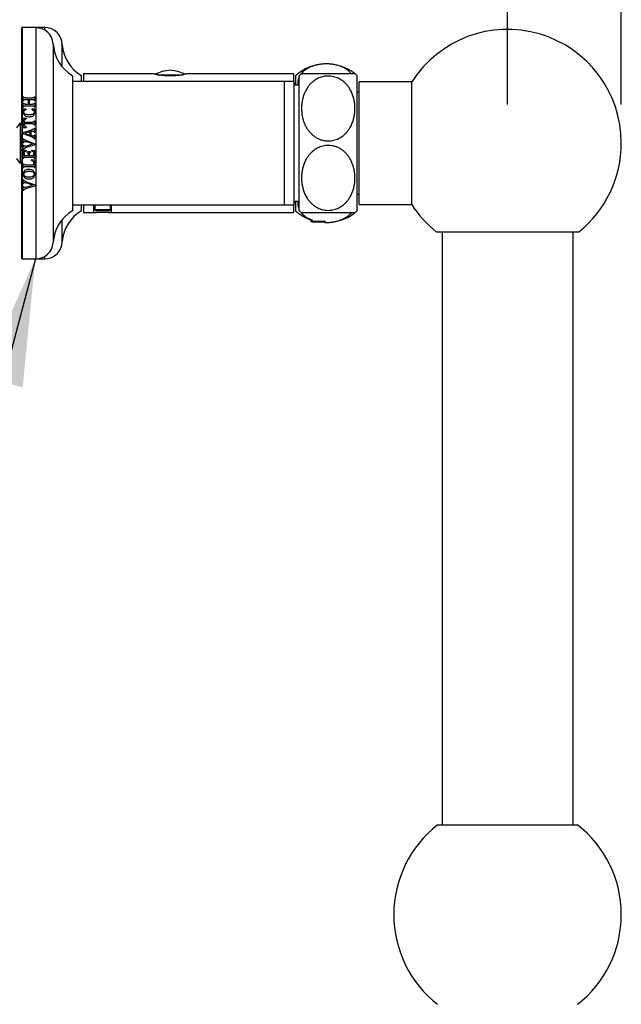
# Model space of a CAD drawing. Units: millimetres. Extents: x 10 to 200, y 13 to 287.
# Drawn here: x 143 to 158, y 193 to 219 of the extents above; entities that cross this region are included whole.
import ezdxf

# ---------------------------------------------------------------- set-up
doc = ezdxf.new("R2010")
doc.units = ezdxf.units.MM
doc.layers.add('FORMAT', color=7, linetype='Continuous')
doc.styles.add('SLDTEXTSTYLE2', font='TXT', dxfattribs={"width": 0.605})
doc.dimstyles.new('SLDDIMSTYLE0', dxfattribs={"dimtxt": 2.5, "dimasz": 3.302, "dimexe": 0, "dimexo": 0.0625, "dimtad": 1, "dimdec": 0, "dimlfac": 10, "dimrnd": 1e-09, "dimzin": 12, "dimdsep": 46, "dimtxsty": 'SLDTEXTSTYLE2', "dimsah": 1, "dimcen": 0.09, "dimadec": 0, "dimazin": 3, "dimtfac": 1, "dimtdec": 0, "dimtofl": 0, "dimtmove": 0, "dimatfit": 3, "dimfxl": 0, "dimfrac": 2, "dimtolj": 1, "dimtzin": 12, "dimarcsym": 0})
doc.dimstyles.new('SLDDIMSTYLE2', dxfattribs={"dimtxt": 0.18, "dimasz": 3.302, "dimexe": 0, "dimexo": 0.0625, "dimgap": 0, "dimtad": 0, "dimtih": 1, "dimtoh": 1, "dimdec": 0, "dimrnd": 1e-09, "dimzin": 0, "dimdsep": 46, "dimtxsty": 'Standard', "dimsah": 1, "dimcen": 0.09, "dimadec": 0, "dimazin": 0, "dimtfac": 3.302, "dimtdec": 0, "dimtofl": 0, "dimtmove": 0, "dimatfit": 3, "dimfxl": 0, "dimfrac": 2, "dimtolj": 1, "dimtzin": 0, "dimarcsym": 0})

# ---------------------------------------------------------------- blocks, each defined once
blk = doc.blocks.new('_D_5')
at = {"layer": 'FORMAT'}
for p, q in [((142.768, 219.596), (142.768, 225.596)), ((155.368, 216.596), (155.368, 225.596)), ((142.768, 224.596), (155.368, 224.596))]:
    blk.add_line(p, q, dxfattribs=at)
for points in [[(142.768, 224.596), (146.07, 224.088), (146.07, 225.104)], [(155.368, 224.596), (152.066, 225.104), (152.066, 224.088)]]:
    blk.add_solid(points, dxfattribs=at)
at = {"layer": 'FORMAT', "insert": (146.204, 227.818), "char_height": 2.5, "attachment_point": 1, "style": 'SLDTEXTSTYLE2'}
blk.add_mtext('126', dxfattribs=at)
blk = doc.blocks.new('_D_6')
at = {"layer": 'FORMAT'}
for p, q in [((142.768, 219.596), (142.768, 229.596)), ((158.318, 216.596), (158.318, 229.596)), ((158.318, 228.596), (142.768, 228.596))]:
    blk.add_line(p, q, dxfattribs=at)
for points in [[(142.768, 228.596), (146.07, 228.088), (146.07, 229.104)], [(158.318, 228.596), (155.016, 229.104), (155.016, 228.088)]]:
    blk.add_solid(points, dxfattribs=at)
at = {"layer": 'FORMAT', "insert": (147.679, 231.818), "char_height": 2.5, "attachment_point": 1, "style": 'SLDTEXTSTYLE2'}
blk.add_mtext('156', dxfattribs=at)

msp = doc.modelspace()

# ---------------------------------------------------------------- linework, layer by layer
at = {"color": 7, "linetype": 'Continuous', "lineweight": 25}
for p, q in [((142.7832, 218.5955), (142.7682, 218.5955)), ((142.7682, 216.1144), (142.7682, 218.5955)), ((143.1332, 218.5955), (142.7832, 218.5955)), ((142.7832, 218.5955), (142.7832, 212.5955)), ((143.1695, 218.5955), (143.109, 218.5954)), ((143.2224, 218.5952), (143.1497, 218.5946)), ((143.1695, 218.5953), (143.2224, 218.5955)), ((143.3682, 218.5955), (143.1827, 218.5955)), ((143.1926, 218.5899), (143.2182, 218.5898)), ((143.2182, 218.5898), (143.2182, 218.5874)), ((143.2224, 218.5955), (143.2224, 218.5952)), ((143.8182, 217.5761), (143.8182, 218.1455)), ((144.0832, 217.3455), (144.0832, 213.8455)), ((144.3182, 217.1955), (144.3182, 217.3455)), ((146.1698, 217.3955), (144.3682, 217.3955)), ((144.3682, 217.3955), (144.3682, 217.1955)), ((149.8182, 217.3955), (147.0672, 217.3955)), ((149.8182, 217.3955), (149.8182, 217.1955)), ((149.8682, 217.3455), (149.8682, 217.0955)), ((149.9682, 215.5955), (149.9682, 217.3455)), ((151.4682, 215.5955), (151.4682, 217.3455)), ((149.5832, 217.1955), (144.0832, 217.1955)), ((149.8332, 217.1955), (149.5832, 217.1955)), ((149.5832, 215.5955), (149.5832, 217.1955)), ((149.8332, 215.5955), (149.8332, 217.1955)), ((149.8682, 217.1455), (149.8332, 217.1455)), ((149.9682, 217.0955), (149.8332, 217.0955)), ((152.8834, 217.1855), (151.5182, 217.1855)), ((151.5182, 215.5955), (151.5182, 217.1855)), ((152.8834, 215.5955), (152.8834, 217.1855)), ((142.8082, 216.794), (142.8207, 216.794)), ((142.8082, 216.7013), (142.8082, 216.794)), ((142.8643, 216.7685), (143.0521, 216.7685)), ((142.8645, 216.7268), (142.9416, 216.7268)), ((142.9416, 216.606), (142.9416, 216.7268)), ((142.9624, 216.7268), (142.9624, 216.606)), ((142.9624, 216.7268), (143.0525, 216.7268)), ((143.0957, 216.794), (143.1082, 216.794)), ((143.1082, 216.794), (143.1082, 216.7013)), ((151.5182, 216.9176), (151.4682, 216.9176)), ((151.5182, 216.9155), (151.4682, 216.9155)), ((142.8082, 216.7013), (142.8207, 216.7013)), ((142.8082, 216.6317), (142.8207, 216.6317)), ((142.8082, 216.5386), (142.8082, 216.6317)), ((142.8082, 216.5386), (142.8207, 216.5386)), ((142.8139, 216.4851), (142.8749, 216.4851)), ((142.8643, 216.5643), (143.0521, 216.5643)), ((142.8645, 216.606), (142.9416, 216.606)), ((142.8749, 216.4851), (142.8749, 216.4643)), ((142.9624, 216.606), (143.0525, 216.606)), ((143.0374, 216.4851), (143.1013, 216.4851)), ((143.0374, 216.4643), (143.0374, 216.4851)), ((143.0957, 216.7013), (143.1082, 216.7013)), ((143.0957, 216.6317), (143.1082, 216.6317)), ((143.0957, 216.5386), (143.1082, 216.5386)), ((143.1082, 216.6317), (143.1082, 216.5386)), ((142.8082, 216.2435), (142.8874, 216.2435)), ((142.8082, 216.0018), (142.8082, 216.2435)), ((142.8874, 216.2435), (142.8874, 216.2226)), ((142.7332, 216.1205), (142.6332, 215.9905)), ((142.7729, 216.1205), (142.7332, 216.0689)), ((142.7332, 216.1205), (142.7332, 215.0705)), ((142.7729, 216.1205), (142.7729, 215.8348)), ((142.8082, 216.0018), (142.8874, 216.0018)), ((142.8291, 216.1722), (142.8291, 216.1435)), ((142.8291, 216.1435), (143.0514, 216.1435)), ((142.8291, 216.1018), (142.8291, 216.0732)), ((142.8291, 216.1018), (143.0514, 216.1018)), ((142.8874, 216.0226), (142.8874, 216.0018)), ((143.0957, 216.1731), (143.1082, 216.1731)), ((143.0957, 216.0722), (143.1082, 216.0722)), ((143.0957, 215.9851), (143.1082, 215.9851)), ((143.1082, 216.1731), (143.1082, 216.0722)), ((143.1082, 215.9851), (143.1082, 215.8839)), ((142.74, 215.9366), (142.7332, 215.9236)), ((142.7332, 215.9362), (142.74, 215.9366)), ((142.7428, 215.7555), (142.7332, 215.7555)), ((142.8041, 215.8757), (143.0497, 215.9504)), ((142.8041, 215.8409), (142.8041, 215.8757)), ((143.0479, 215.7493), (142.8041, 215.8409)), ((142.8082, 215.6168), (142.8082, 215.7111)), ((142.8082, 215.7111), (142.8207, 215.7111)), ((142.9874, 215.8908), (142.8471, 215.8495)), ((142.8471, 215.8495), (142.9874, 215.8)), ((142.9874, 215.8), (142.9874, 215.8908)), ((143.0356, 215.9036), (143.0082, 215.8959)), ((143.0082, 215.8959), (143.0082, 215.7937)), ((143.0082, 215.7937), (143.0288, 215.7863)), ((143.0957, 215.8839), (143.1082, 215.8839)), ((143.0957, 215.8039), (143.1082, 215.8039)), ((143.0957, 215.7101), (143.1082, 215.7101)), ((143.1082, 215.8039), (143.1082, 215.7101)), ((142.8082, 215.6168), (142.8207, 215.6168)), ((142.8082, 215.5402), (142.8207, 215.5402)), ((142.8082, 215.4423), (142.8082, 215.5402)), ((143.1124, 215.5518), (142.8667, 215.4768)), ((142.8682, 215.6726), (143.1124, 215.5806)), ((143.0595, 215.5748), (142.8782, 215.637)), ((142.8796, 215.5214), (143.0595, 215.5748)), ((143.1124, 215.5806), (143.1124, 215.5518)), ((149.5832, 213.9955), (149.5832, 215.5955)), ((149.8332, 213.9955), (149.8332, 215.5955)), ((149.9682, 213.8455), (149.9682, 215.5955)), ((151.4682, 213.8455), (151.4682, 215.5955)), ((151.5182, 214.0055), (151.5182, 215.5955)), ((152.8834, 214.0055), (152.8834, 215.5955)), ((142.6332, 215.2005), (142.7332, 215.0705)), ((142.7332, 215.4355), (142.7832, 215.4355)), ((142.7332, 215.2675), (142.74, 215.2545)), ((142.7332, 215.2549), (142.74, 215.2545)), ((142.7729, 215.4355), (142.7729, 215.0705)), ((142.7825, 215.4355), (142.7832, 215.4336)), ((142.8082, 215.4423), (142.8207, 215.4423)), ((142.8082, 215.4143), (142.8749, 215.4143)), ((142.8082, 215.2094), (142.8082, 215.4143)), ((142.8082, 215.2094), (142.8207, 215.2094)), ((142.8291, 215.3459), (142.8291, 215.2768)), ((142.8291, 215.2768), (142.9416, 215.2768)), ((142.8643, 215.2351), (143.0521, 215.2351)), ((142.8749, 215.4143), (142.8749, 215.3935)), ((142.9082, 215.3768), (142.9957, 215.3768)), ((142.9082, 215.356), (142.9082, 215.3768)), ((142.9416, 215.2768), (142.9416, 215.3244)), ((142.9624, 215.3244), (142.9624, 215.2768)), ((142.9624, 215.2768), (143.0874, 215.2768)), ((142.9957, 215.3768), (142.9957, 215.356)), ((143.0291, 215.4143), (143.1082, 215.4101)), ((143.0291, 215.3935), (143.0291, 215.4143)), ((143.0874, 215.2768), (143.0874, 215.3437)), ((143.0957, 215.2094), (143.1082, 215.2094)), ((143.1082, 215.4101), (143.1082, 215.2094)), ((142.7332, 215.1222), (142.7729, 215.0705)), ((142.7682, 212.5955), (142.7682, 215.0767)), ((142.8082, 215.0608), (142.8207, 215.0608)), ((142.8082, 214.9677), (142.8082, 215.0608)), ((142.8082, 214.9677), (142.8207, 214.9677)), ((142.8643, 214.9935), (143.0521, 214.9935)), ((142.8645, 215.0351), (143.0874, 215.0351)), ((143.0207, 215.1685), (143.1082, 215.1641)), ((143.0207, 215.1476), (143.0207, 215.1685)), ((143.0874, 215.0351), (143.0874, 215.0925)), ((143.0957, 214.9677), (143.1082, 214.9677)), ((143.1082, 215.1641), (143.1082, 214.9677)), ((142.8082, 214.5502), (142.8082, 214.6444)), ((142.8082, 214.6444), (142.8207, 214.6444)), ((142.8082, 214.5502), (142.8207, 214.5502)), ((142.8082, 214.4735), (142.8207, 214.4735)), ((142.8082, 214.3756), (142.8082, 214.4735)), ((142.8796, 214.4547), (142.8438, 214.4476)), ((143.1124, 214.4851), (142.8667, 214.4101)), ((142.8682, 214.606), (143.1124, 214.5139)), ((143.0595, 214.5082), (142.8782, 214.5703)), ((142.8796, 214.4547), (143.0595, 214.5082)), ((143.1124, 214.5139), (143.1124, 214.4851)), ((142.8082, 214.3756), (142.8207, 214.3756)), ((151.4682, 214.2755), (151.5182, 214.2755)), ((151.4682, 214.2735), (151.5182, 214.2735)), ((144.0832, 213.9955), (149.5832, 213.9955)), ((144.3182, 213.8455), (144.3182, 213.9955)), ((144.3682, 213.9955), (144.3682, 213.7955)), ((144.6432, 213.7956), (144.6432, 213.9955)), ((144.6682, 213.9955), (144.6682, 213.8681)), ((145.0682, 213.8681), (145.0682, 213.9955)), ((145.0932, 213.7956), (145.0932, 213.9955)), ((149.5832, 213.9955), (149.8332, 213.9955)), ((149.8182, 213.9955), (149.8182, 213.7955)), ((149.8332, 214.0955), (149.9682, 214.0955)), ((149.8332, 214.0455), (149.8682, 214.0455)), ((149.8682, 214.0955), (149.8682, 213.8455)), ((151.5182, 214.0055), (152.8834, 214.0055)), ((144.3682, 213.7955), (144.6435, 213.7955)), ((144.6682, 213.8681), (144.7072, 213.8455)), ((144.8682, 213.8681), (144.6682, 213.8681)), ((144.8682, 213.8455), (144.7072, 213.8455)), ((145.0682, 213.8681), (144.8682, 213.8681)), ((145.0292, 213.8455), (144.8682, 213.8455)), ((145.0292, 213.8455), (145.0682, 213.8681)), ((145.0927, 213.7955), (149.8182, 213.7955)), ((143.8182, 213.0455), (143.8182, 213.615)), ((150.2682, 213.6086), (150.2682, 213.5681)), ((150.2682, 213.5681), (150.3072, 213.5455)), ((150.6477, 213.5681), (150.2682, 213.5681)), ((150.6257, 213.5455), (150.3072, 213.5455)), ((153.5209, 213.2955), (155.3682, 213.2955)), ((153.6682, 213.2955), (153.6682, 197.9205)), ((155.3682, 213.2955), (157.2155, 213.2955)), ((157.0682, 197.9205), (157.0682, 213.2955)), ((142.7682, 212.5955), (142.7832, 212.5955)), ((142.7832, 212.5955), (143.1332, 212.5955)), ((143.1332, 212.5955), (143.3682, 212.5955)), ((153.5525, 197.9205), (155.3682, 197.9205)), ((155.3682, 197.9205), (157.1839, 197.9205))]:
    msp.add_line(p, q, dxfattribs=at)
at = {"color": 1, "linetype": 'Continuous', "lineweight": 25}
for p, q in [((143.1332, 218.5955), (143.1332, 212.5955)), ((143.3682, 218.5293), (143.3682, 218.5955)), ((143.5823, 218.1744), (143.5823, 213.0167)), ((146.2833, 217.3702), (146.9526, 217.3702)), ((143.3682, 212.5955), (143.3682, 212.6618))]:
    msp.add_line(p, q, dxfattribs=at)
at = {"color": 7, "linetype": 'Continuous', "lineweight": 25}
for centre, radius, start, end in [((143.1332, 218.1455), 0.45, 3.68182, 90), ((143.3682, 218.1455), 0.45, 0, 90), ((155.3682, 215.5955), 2.95, 0, 147.38556), ((144.6301, 218.2419), 1.05, 183.68182, 238.60998), ((144.8637, 218.2427), 1.05, 185.31063, 238.70014), ((150.6682, 216.4511), 1.2, 51.94598, 131.81031), ((146.674, 216.4871), 1, 93.19818, 116.43575), ((146.5624, 216.4871), 1, 63.51677, 86.80182), ((150.7182, 216.5409), 1.1, 128.9642, 132.98589), ((150.7182, 216.5409), 1.1, 47.01411, 50.98435), ((155.3682, 215.5955), 2.95, 308.77045, 0), ((155.3682, 215.5955), 2.95, 212.61444, 231.22955), ((144.6301, 212.9492), 1.05, 121.39002, 176.31818), ((144.8637, 212.9484), 1.05, 121.29986, 174.68937), ((150.6682, 214.74), 1.2, 228.18969, 250.52878), ((150.7182, 214.6502), 1.1, 227.01411, 230.98435), ((150.6682, 214.74), 1.2, 268.3034, 307.97166), ((150.7182, 214.6502), 1.1, 308.9642, 312.98589), ((143.1332, 213.0455), 0.45, 270, 356.31818), ((143.3682, 213.0455), 0.45, 270, 0), ((155.3682, 195.5955), 2.95, 127.98838, 232.01162), ((155.3682, 195.5955), 2.95, 0, 52.01162), ((155.3682, 195.5955), 2.95, 307.98838, 0)]:
    msp.add_arc(centre, radius, start, end, dxfattribs=at)
msp.add_ellipse((150.4682, 213.5171), major_axis=(0.165, 0), ratio=0.5773503, start_param=0.2545225, end_param=0.3289031, dxfattribs=at)
for points, knots in [([(151.3191, 217.3955), (151.318, 217.397), (151.3069, 217.4125), (151.282, 217.4379), (151.2448, 217.4717), (151.2054, 217.5015), (151.1609, 217.5299), (151.1149, 217.5545), (151.069, 217.5752), (151.0238, 217.5927), (150.9756, 217.6083), (150.9247, 217.6218), (150.872, 217.6329), (150.8174, 217.6415), (150.7606, 217.6475), (150.705, 217.6506), (150.6521, 217.651), (150.6017, 217.6492), (150.5512, 217.6452), (150.5021, 217.639), (150.4551, 217.631), (150.3947, 217.618), (150.3363, 217.6011), (150.2811, 217.5808), (150.2268, 217.5575), (150.1718, 217.5283), (150.1187, 217.4928), (150.0766, 217.4591), (150.0404, 217.4234), (150.0156, 217.3957), (150.0054, 217.3797), (150.0033, 217.3766)], [0, 0, 0, 0, 0.00517649, 0.05489063, 0.09427815, 0.13366068, 0.17406769, 0.21446732, 0.24586889, 0.27726727, 0.30951481, 0.34175873, 0.37320905, 0.40465665, 0.43728209, 0.46990588, 0.49770317, 0.52550061, 0.55415722, 0.58281504, 0.60988412, 0.63695475, 0.69239107, 0.72189438, 0.75140021, 0.8116157, 0.85530152, 0.8989958, 0.9439252, 0.98886107, 1, 1, 1, 1]), ([(146.6182, 217.3384), (146.5937, 217.3387), (146.544, 217.3393), (146.4719, 217.3441), (146.4034, 217.3512), (146.3411, 217.36), (146.2855, 217.3696), (146.2391, 217.379), (146.2026, 217.3872), (146.1792, 217.3928), (146.1681, 217.3956), (146.1694, 217.3953), (146.1698, 217.3952)], [0, 0, 0, 0, 0.1035538, 0.2101722, 0.3137091, 0.4201391, 0.5257255, 0.6342867, 0.7412395, 0.8514163, 0.9561772, 1, 1, 1, 1]), ([(147.0672, 217.3953), (147.0669, 217.3952), (147.0663, 217.3951), (147.0511, 217.3913), (147.0243, 217.385), (146.9865, 217.3767), (146.9381, 217.3672), (146.8805, 217.3577), (146.8145, 217.3489), (146.7472, 217.3428), (146.6809, 217.3391), (146.6392, 217.3386), (146.6182, 217.3384)], [0, 0, 0, 0, 0.0790753, 0.1852623, 0.2879538, 0.3934907, 0.4986501, 0.6067481, 0.7137411, 0.823932, 0.911069, 1, 1, 1, 1]), ([(149.9682, 217.318), (149.9627, 217.3071), (149.9485, 217.2786), (149.9352, 217.2317), (149.9275, 217.1779), (149.927, 217.1324), (149.9321, 217.1051), (149.9339, 217.0955)], [0, 0, 0, 0, 0.1512443, 0.392164, 0.6331016, 0.8723102, 1, 1, 1, 1]), ([(150.7182, 217.3367), (150.7419, 217.3358), (150.7893, 217.3342), (150.8591, 217.3212), (150.9264, 217.3013), (150.9899, 217.2739), (151.0492, 217.2405), (151.1086, 217.1986), (151.1662, 217.1472), (151.2203, 217.0865), (151.2729, 217.0129), (151.3208, 216.9255), (151.3608, 216.8247), (151.3886, 216.7216), (151.4056, 216.6176), (151.4123, 216.5134), (151.409, 216.4091), (151.3955, 216.304), (151.371, 216.199), (151.3341, 216.0953), (151.2891, 216.0054), (151.2393, 215.9295), (151.1881, 215.8669), (151.1333, 215.8133), (151.0764, 215.7688), (151.0192, 215.7326), (150.9575, 215.7021), (150.8917, 215.6785), (150.8228, 215.6622), (150.7552, 215.6543), (150.6903, 215.6541), (150.6291, 215.66), (150.5601, 215.6738), (150.4855, 215.6987), (150.4055, 215.7382), (150.331, 215.7892), (150.2627, 215.8509), (150.2034, 215.9204), (150.1531, 215.9959), (150.1112, 216.0768), (150.0776, 216.1621), (150.0523, 216.2511), (150.0353, 216.3416), (150.0262, 216.4338), (150.0248, 216.5272), (150.0315, 216.6214), (150.0467, 216.7148), (150.0704, 216.8067), (150.1032, 216.8965), (150.1458, 216.983), (150.1945, 217.0585), (150.2473, 217.1227), (150.3014, 217.1763), (150.3583, 217.2214), (150.4165, 217.2579), (150.4745, 217.2868), (150.5343, 217.3093), (150.5953, 217.325), (150.6563, 217.3348), (150.6976, 217.3361), (150.7182, 217.3367)], [0, 0, 0, 0, 0.0134365, 0.0269363, 0.0403805, 0.0537327, 0.067135, 0.0805008, 0.0972093, 0.1139802, 0.1307125, 0.1539446, 0.1772636, 0.2005319, 0.2232745, 0.2460993, 0.2689259, 0.2916711, 0.3153601, 0.3390998, 0.3627546, 0.3794923, 0.3962657, 0.4129815, 0.4263634, 0.4397791, 0.4531475, 0.4666253, 0.4801565, 0.4936246, 0.5052521, 0.5169207, 0.5285507, 0.5453674, 0.5621935, 0.5806495, 0.5991184, 0.6181167, 0.6371867, 0.6562145, 0.6761898, 0.6962356, 0.7162983, 0.7362969, 0.7568747, 0.7775141, 0.7981446, 0.81871, 0.8392442, 0.8598193, 0.8803251, 0.8958596, 0.9114295, 0.9269443, 0.9395685, 0.952226, 0.9648394, 0.9765483, 0.988295, 1, 1, 1, 1]), ([(151.4107, 217.3955), (151.41, 217.3955), (151.4085, 217.3955), (151.3962, 217.3955), (151.376, 217.3955), (151.3494, 217.3955), (151.3193, 217.3955), (151.2877, 217.3955), (151.2506, 217.3955), (151.2111, 217.3955), (151.1711, 217.3955), (151.1317, 217.3955), (151.0885, 217.3955), (151.0446, 217.3955), (151.0012, 217.3955), (150.9587, 217.3955), (150.914, 217.3955), (150.8676, 217.3955), (150.8205, 217.3955), (150.7724, 217.3955), (150.7232, 217.3955), (150.6607, 217.3955), (150.5855, 217.3955), (150.5008, 217.3955), (150.4204, 217.3955), (150.3544, 217.3955), (150.301, 217.3955), (150.2579, 217.3955), (150.2187, 217.3955), (150.1791, 217.3955), (150.1412, 217.3955), (150.1063, 217.3955), (150.0779, 217.3955), (150.0535, 217.3955), (150.0357, 217.3955), (150.0261, 217.3955), (150.0268, 217.3955), (150.027, 217.3955)], [0, 0, 0, 0, 0.0403237, 0.0806453, 0.1219783, 0.1633031, 0.1922196, 0.2211324, 0.2507279, 0.2803169, 0.3022641, 0.3242085, 0.3467154, 0.3692186, 0.3873981, 0.4055759, 0.4242561, 0.4429347, 0.4611366, 0.4793376, 0.4981771, 0.5170166, 0.5502604, 0.5844318, 0.6185508, 0.6534381, 0.6776109, 0.7017882, 0.7266512, 0.7515179, 0.7849247, 0.8183395, 0.8526764, 0.8870182, 0.931519, 0.9760254, 1, 1, 1, 1]), ([(142.8643, 216.7685), (142.8627, 216.7685), (142.8602, 216.7685), (142.8553, 216.7686), (142.8471, 216.7689), (142.8371, 216.7698), (142.8285, 216.7749), (142.8237, 216.783), (142.8219, 216.7896), (142.8207, 216.794)], [0, 0, 0, 0, 0.0822118, 0.125258, 0.2504878, 0.4998598, 0.6249112, 0.7496014, 1, 1, 1, 1]), ([(142.8207, 216.7013), (142.8219, 216.7057), (142.8238, 216.7124), (142.8288, 216.7205), (142.8374, 216.7254), (142.8498, 216.7268), (142.8596, 216.7268), (142.8645, 216.7268)], [0, 0, 0, 0, 0.2517089, 0.376646, 0.5016038, 0.7497404, 1, 1, 1, 1]), ([(143.0957, 216.794), (143.0944, 216.7884), (143.0927, 216.7809), (143.0861, 216.7736), (143.0794, 216.7703), (143.0678, 216.7684), (143.0581, 216.7685), (143.0521, 216.7685)], [0, 0, 0, 0, 0.3111656, 0.4109325, 0.5105677, 0.6942861, 1, 1, 1, 1]), ([(143.0525, 216.7268), (143.0549, 216.7268), (143.0599, 216.7267), (143.0696, 216.7264), (143.0784, 216.7254), (143.0849, 216.7221), (143.0886, 216.7192), (143.0929, 216.7123), (143.0946, 216.7057), (143.0957, 216.7013)], [0, 0, 0, 0, 0.1259616, 0.251866, 0.5023928, 0.5675019, 0.6274397, 0.7513605, 1, 1, 1, 1]), ([(142.8139, 216.4851), (142.8124, 216.479), (142.8094, 216.4667), (142.8048, 216.4417), (142.8044, 216.4227), (142.8041, 216.41)], [0, 0, 0, 0, 0.25066749, 0.50143105, 1, 1, 1, 1]), ([(142.8645, 216.606), (142.8581, 216.606), (142.8488, 216.606), (142.8376, 216.608), (142.831, 216.6107), (142.8261, 216.6159), (142.8228, 216.6231), (142.8214, 216.6288), (142.8207, 216.6317)], [0, 0, 0, 0, 0.3250593, 0.4728686, 0.5778704, 0.6837148, 0.8399584, 1, 1, 1, 1]), ([(142.8207, 216.5386), (142.8215, 216.5416), (142.8231, 216.5476), (142.8266, 216.5552), (142.8319, 216.5601), (142.8418, 216.5639), (142.853, 216.5642), (142.8619, 216.5643), (142.8643, 216.5643)], [0, 0, 0, 0, 0.1691918, 0.3355496, 0.4381201, 0.5405147, 0.8749951, 1, 1, 1, 1]), ([(143.0521, 216.5643), (143.0571, 216.5642), (143.0672, 216.5641), (143.0799, 216.5629), (143.0881, 216.5574), (143.0929, 216.5496), (143.0946, 216.543), (143.0957, 216.5386)], [0, 0, 0, 0, 0.2581473, 0.5183821, 0.6367581, 0.7551126, 1, 1, 1, 1]), ([(143.0957, 216.6317), (143.0949, 216.6286), (143.0933, 216.6226), (143.0898, 216.615), (143.0843, 216.6099), (143.0761, 216.607), (143.0652, 216.6059), (143.0567, 216.6059), (143.0525, 216.606)], [0, 0, 0, 0, 0.1721474, 0.3417362, 0.4404615, 0.564261, 0.7812537, 1, 1, 1, 1]), ([(143.1124, 216.3946), (143.1122, 216.4023), (143.112, 216.4176), (143.1096, 216.4481), (143.1046, 216.4703), (143.1013, 216.4851)], [0, 0, 0, 0, 0.2506527, 0.5013928, 1, 1, 1, 1]), ([(142.8041, 216.41), (142.8045, 216.4016), (142.8054, 216.3848), (142.813, 216.3562), (142.8309, 216.3269), (142.8577, 216.3052), (142.8849, 216.2929), (142.9179, 216.2834), (142.9438, 216.2819), (142.9612, 216.281)], [0, 0, 0, 0, 0.1126854, 0.2249414, 0.391203, 0.5573608, 0.6667876, 0.776419, 1, 1, 1, 1]), ([(142.8249, 216.4056), (142.8253, 216.4132), (142.8261, 216.426), (142.8347, 216.4421), (142.8491, 216.4548), (142.8637, 216.4608), (142.8734, 216.4638), (142.8749, 216.4643)], [0, 0, 0, 0, 0.27332127, 0.45719981, 0.64058407, 0.94711929, 1, 1, 1, 1]), ([(142.9574, 216.3268), (142.946, 216.3271), (142.9231, 216.3277), (142.8903, 216.334), (142.8619, 216.3457), (142.8406, 216.3618), (142.8285, 216.3819), (142.8253, 216.3968), (142.8249, 216.4048), (142.8249, 216.4056)], [0, 0, 0, 0, 0.1986211, 0.3965181, 0.5762814, 0.729453, 0.8570032, 0.9841056, 1, 1, 1, 1]), ([(142.8291, 216.1722), (142.8291, 216.177), (142.8292, 216.1851), (142.8334, 216.1957), (142.8416, 216.205), (142.8596, 216.2152), (142.8763, 216.2196), (142.8874, 216.2226)], [0, 0, 0, 0, 0.1694551, 0.2848795, 0.3994498, 0.5989053, 1, 1, 1, 1]), ([(143.0916, 216.4003), (143.0909, 216.3931), (143.0898, 216.3795), (143.0792, 216.3619), (143.0609, 216.3462), (143.0324, 216.3344), (142.996, 216.3278), (142.9703, 216.3271), (142.9574, 216.3268)], [0, 0, 0, 0, 0.1295339, 0.2437697, 0.3576788, 0.5518098, 0.7754569, 1, 1, 1, 1]), ([(142.9612, 216.281), (142.9742, 216.2814), (143.0002, 216.2821), (143.0374, 216.2895), (143.0711, 216.3048), (143.0961, 216.3291), (143.1103, 216.3607), (143.1116, 216.3829), (143.1124, 216.3946)], [0, 0, 0, 0, 0.1792949, 0.3576718, 0.5202156, 0.6841108, 0.8330986, 1, 1, 1, 1]), ([(143.0374, 216.4643), (143.0429, 216.4624), (143.0539, 216.4585), (143.0695, 216.4507), (143.0824, 216.4391), (143.0907, 216.4215), (143.0912, 216.4081), (143.0916, 216.4003)], [0, 0, 0, 0, 0.18787356, 0.37476199, 0.55823658, 0.74250109, 1, 1, 1, 1]), ([(142.8874, 216.0226), (142.8803, 216.0245), (142.8658, 216.0282), (142.8485, 216.0354), (142.837, 216.0442), (142.831, 216.0534), (142.8293, 216.0634), (142.8291, 216.0702), (142.8291, 216.0732)], [0, 0, 0, 0, 0.2560497, 0.5199498, 0.6490707, 0.7591776, 0.8945354, 1, 1, 1, 1]), ([(143.0957, 215.9851), (143.0945, 215.9808), (143.0923, 215.9731), (143.0831, 215.9634), (143.0686, 215.9564), (143.0567, 215.9526), (143.0497, 215.9504)], [0, 0, 0, 0, 0.218119, 0.3889966, 0.6384821, 1, 1, 1, 1]), ([(143.0957, 216.1731), (143.0946, 216.1678), (143.0929, 216.16), (143.087, 216.1511), (143.0792, 216.1462), (143.067, 216.1437), (143.0573, 216.1436), (143.0514, 216.1435)], [0, 0, 0, 0, 0.2702975, 0.3949764, 0.5199783, 0.7125926, 1, 1, 1, 1]), ([(143.0514, 216.1018), (143.0565, 216.1017), (143.0667, 216.1016), (143.0795, 216.0994), (143.0878, 216.0933), (143.0929, 216.0845), (143.0946, 216.0771), (143.0957, 216.0722)], [0, 0, 0, 0, 0.2506432, 0.5037314, 0.6252215, 0.7465165, 1, 1, 1, 1]), ([(142.7832, 215.8542), (142.782, 215.8544), (142.7785, 215.8548), (142.7732, 215.8438), (142.7668, 215.8228), (142.7603, 215.792), (142.7539, 215.7535), (142.7476, 215.7086), (142.7419, 215.6655), (142.7371, 215.6274), (142.7346, 215.6058), (142.7332, 215.5951), (142.7332, 215.5948)], [0, 0, 0, 0, 0.0737005, 0.2012044, 0.3288432, 0.4579238, 0.5857573, 0.7130801, 0.8421284, 0.9206175, 0.9981597, 1, 1, 1, 1]), ([(142.7717, 215.8383), (142.7655, 215.82), (142.7532, 215.7837), (142.7403, 215.7485), (142.734, 215.7311)], [0, 0, 0, 0, 0.5072062, 1, 1, 1, 1]), ([(142.8682, 215.6726), (142.8631, 215.6746), (142.8528, 215.6786), (142.839, 215.6854), (142.8271, 215.6942), (142.8226, 215.704), (142.8211, 215.7097), (142.8207, 215.7111)], [0, 0, 0, 0, 0.2595309, 0.5136484, 0.7208753, 0.9321696, 1, 1, 1, 1]), ([(143.07, 215.7767), (143.0664, 215.7769), (143.0593, 215.7773), (143.0455, 215.7806), (143.0355, 215.784), (143.0288, 215.7863)], [0, 0, 0, 0, 0.2510214, 0.5023017, 1, 1, 1, 1]), ([(143.0356, 215.9036), (143.0386, 215.9045), (143.0446, 215.9063), (143.0567, 215.9095), (143.066, 215.9103), (143.0722, 215.9109)], [0, 0, 0, 0, 0.2515882, 0.5032545, 1, 1, 1, 1]), ([(143.0479, 215.7493), (143.0531, 215.7472), (143.0635, 215.7431), (143.0783, 215.7353), (143.0902, 215.7254), (143.0946, 215.7156), (143.0955, 215.711), (143.0957, 215.7101)], [0, 0, 0, 0, 0.2587488, 0.5178414, 0.7796611, 0.9588088, 1, 1, 1, 1]), ([(143.0957, 215.8039), (143.0948, 215.799), (143.0936, 215.7917), (143.0887, 215.7836), (143.0834, 215.7791), (143.0769, 215.777), (143.0722, 215.7768), (143.07, 215.7767)], [0, 0, 0, 0, 0.357341, 0.5234142, 0.664302, 0.8434774, 1, 1, 1, 1]), ([(143.0722, 215.9109), (143.0752, 215.9108), (143.08, 215.9105), (143.086, 215.9074), (143.0904, 215.9025), (143.0935, 215.8943), (143.0949, 215.8877), (143.0957, 215.8839)], [0, 0, 0, 0, 0.21708159, 0.35532611, 0.49361029, 0.70470779, 1, 1, 1, 1]), ([(142.7832, 215.6822), (142.7824, 215.6788), (142.7789, 215.6647), (142.7726, 215.6346), (142.7647, 215.5946), (142.7567, 215.5543), (142.7485, 215.5169), (142.7408, 215.4837), (142.7353, 215.4679), (142.7326, 215.4599)], [0, 0, 0, 0, 0.04947257, 0.20888715, 0.36682816, 0.52496116, 0.68430885, 0.84134061, 1, 1, 1, 1]), ([(142.8207, 215.6168), (142.8217, 215.6224), (142.8231, 215.63), (142.8285, 215.6381), (142.8342, 215.6419), (142.8405, 215.6432), (142.8448, 215.6434), (142.8464, 215.6435)], [0, 0, 0, 0, 0.4014589, 0.5462879, 0.6921688, 0.8787652, 1, 1, 1, 1]), ([(142.8438, 215.5143), (142.841, 215.5144), (142.8364, 215.5147), (142.8304, 215.5174), (142.8261, 215.5219), (142.8226, 215.5297), (142.8214, 215.5362), (142.8207, 215.5402)], [0, 0, 0, 0, 0.2140017, 0.3537701, 0.4940621, 0.6863473, 1, 1, 1, 1]), ([(142.8207, 215.4423), (142.8219, 215.4468), (142.8241, 215.4548), (142.8356, 215.466), (142.8506, 215.4718), (142.8622, 215.4754), (142.8667, 215.4768)], [0, 0, 0, 0, 0.2233085, 0.4019674, 0.7646912, 1, 1, 1, 1]), ([(142.8796, 215.5214), (142.8766, 215.5205), (142.8708, 215.5187), (142.859, 215.5156), (142.8499, 215.5148), (142.8438, 215.5143)], [0, 0, 0, 0, 0.2515359, 0.5031699, 1, 1, 1, 1]), ([(142.8464, 215.6435), (142.8492, 215.6434), (142.8546, 215.6432), (142.8653, 215.6408), (142.873, 215.6385), (142.8782, 215.637)], [0, 0, 0, 0, 0.2515398, 0.5032646, 1, 1, 1, 1]), ([(150.7182, 213.8544), (150.6946, 213.8553), (150.6471, 213.8569), (150.5773, 213.8699), (150.5101, 213.8898), (150.4465, 213.9172), (150.3872, 213.9506), (150.3278, 213.9925), (150.2703, 214.0439), (150.2162, 214.1046), (150.1635, 214.1782), (150.1156, 214.2656), (150.0757, 214.3664), (150.0478, 214.4695), (150.0308, 214.5735), (150.0241, 214.6777), (150.0274, 214.782), (150.041, 214.8871), (150.0654, 214.9921), (150.1023, 215.0958), (150.1473, 215.1857), (150.1971, 215.2616), (150.2483, 215.3242), (150.3031, 215.3778), (150.36, 215.4223), (150.4172, 215.4585), (150.4789, 215.489), (150.5448, 215.5126), (150.6137, 215.5289), (150.6813, 215.5368), (150.7461, 215.537), (150.8073, 215.531), (150.8763, 215.5173), (150.951, 215.4924), (151.0309, 215.4529), (151.1054, 215.4019), (151.1737, 215.3402), (151.233, 215.2707), (151.2833, 215.1952), (151.3252, 215.1143), (151.3588, 215.029), (151.3841, 214.94), (151.4011, 214.8495), (151.4103, 214.7573), (151.4116, 214.6639), (151.4049, 214.5697), (151.3898, 214.4763), (151.366, 214.3844), (151.3332, 214.2946), (151.2906, 214.2081), (151.2419, 214.1326), (151.1892, 214.0684), (151.135, 214.0148), (151.0781, 213.9697), (151.0199, 213.9332), (150.962, 213.9043), (150.9021, 213.8818), (150.8412, 213.8661), (150.7801, 213.8563), (150.7388, 213.855), (150.7182, 213.8544)], [0, 0, 0, 0, 0.0134365, 0.0269363, 0.0403805, 0.0537327, 0.067135, 0.0805008, 0.0972093, 0.1139802, 0.1307125, 0.1539446, 0.1772636, 0.2005319, 0.2232745, 0.2460993, 0.2689259, 0.2916711, 0.3153601, 0.3390998, 0.3627546, 0.3794923, 0.3962657, 0.4129815, 0.4263634, 0.4397791, 0.4531475, 0.4666253, 0.4801565, 0.4936246, 0.5052521, 0.5169207, 0.5285507, 0.5453674, 0.5621935, 0.5806495, 0.5991184, 0.6181167, 0.6371867, 0.6562145, 0.6761898, 0.6962356, 0.7162983, 0.7362969, 0.7568747, 0.7775141, 0.7981446, 0.81871, 0.8392442, 0.8598193, 0.8803251, 0.8958596, 0.9114295, 0.9269443, 0.9395685, 0.952226, 0.9648394, 0.9765483, 0.988295, 1, 1, 1, 1]), ([(142.8207, 215.2094), (142.8215, 215.2124), (142.8231, 215.2182), (142.8264, 215.2257), (142.8315, 215.2307), (142.8421, 215.2351), (142.8534, 215.235), (142.8625, 215.2351), (142.8643, 215.2351)], [0, 0, 0, 0, 0.1604879, 0.3185668, 0.4216775, 0.5247303, 0.905846, 1, 1, 1, 1]), ([(142.8291, 215.3459), (142.8291, 215.3511), (142.8293, 215.3594), (142.8332, 215.3703), (142.8416, 215.3792), (142.8558, 215.387), (142.8681, 215.3912), (142.8749, 215.3935)], [0, 0, 0, 0, 0.2117191, 0.3394962, 0.4676732, 0.7061258, 1, 1, 1, 1]), ([(142.9082, 215.356), (142.9158, 215.3542), (142.9258, 215.3518), (142.9362, 215.3443), (142.9404, 215.3372), (142.9414, 215.3302), (142.9415, 215.3257), (142.9416, 215.3244)], [0, 0, 0, 0, 0.4503061, 0.5930578, 0.7371806, 0.9212859, 1, 1, 1, 1]), ([(142.9624, 215.3244), (142.9625, 215.3278), (142.9626, 215.3333), (142.9652, 215.3408), (142.9706, 215.3467), (142.9809, 215.3523), (142.99, 215.3545), (142.9957, 215.356)], [0, 0, 0, 0, 0.1965068, 0.3244042, 0.4526225, 0.6563736, 1, 1, 1, 1]), ([(143.0291, 215.3935), (143.0361, 215.3915), (143.0499, 215.3877), (143.0669, 215.3815), (143.0784, 215.3736), (143.0847, 215.3651), (143.0872, 215.3547), (143.0873, 215.3474), (143.0874, 215.3437)], [0, 0, 0, 0, 0.2562262, 0.5062278, 0.6333175, 0.7398467, 0.871559, 1, 1, 1, 1]), ([(143.0521, 215.2351), (143.057, 215.2351), (143.0669, 215.2349), (143.0794, 215.2339), (143.0878, 215.2286), (143.0928, 215.2206), (143.0946, 215.2139), (143.0957, 215.2094)], [0, 0, 0, 0, 0.2570653, 0.5157448, 0.6370769, 0.7589019, 1, 1, 1, 1]), ([(142.8645, 215.0351), (142.8585, 215.0351), (142.8493, 215.0351), (142.8381, 215.0369), (142.831, 215.0398), (142.8258, 215.0453), (142.8229, 215.0527), (142.8214, 215.0582), (142.8207, 215.0608)], [0, 0, 0, 0, 0.3106147, 0.474449, 0.5859963, 0.6989272, 0.858099, 1, 1, 1, 1]), ([(142.8207, 214.9677), (142.8222, 214.9737), (142.8242, 214.9816), (142.8314, 214.9889), (142.8418, 214.9933), (142.8532, 214.9933), (142.8623, 214.9934), (142.8643, 214.9935)], [0, 0, 0, 0, 0.3175035, 0.4212981, 0.5250784, 0.8937834, 1, 1, 1, 1]), ([(143.0207, 215.1476), (143.0289, 215.1458), (143.0451, 215.1422), (143.0647, 215.1358), (143.0775, 215.1273), (143.0843, 215.118), (143.0871, 215.1061), (143.0873, 215.0972), (143.0874, 215.0925)], [0, 0, 0, 0, 0.2572888, 0.5092895, 0.6267381, 0.7230362, 0.8550898, 1, 1, 1, 1]), ([(143.0521, 214.9935), (143.057, 214.9934), (143.0669, 214.9933), (143.0795, 214.9922), (143.0879, 214.9869), (143.0928, 214.9789), (143.0946, 214.9722), (143.0957, 214.9677)], [0, 0, 0, 0, 0.2570778, 0.5158775, 0.6359542, 0.7564351, 1, 1, 1, 1]), ([(142.9544, 214.9143), (142.9429, 214.914), (142.9201, 214.9133), (142.8851, 214.9066), (142.8567, 214.8945), (142.8368, 214.8788), (142.8202, 214.8592), (142.807, 214.8299), (142.805, 214.805), (142.8041, 214.7927)], [0, 0, 0, 0, 0.1543194, 0.3081451, 0.4787351, 0.565385, 0.6520354, 0.8293995, 1, 1, 1, 1]), ([(142.8041, 214.7927), (142.8045, 214.7842), (142.8055, 214.767), (142.8142, 214.7387), (142.833, 214.7104), (142.8605, 214.6901), (142.8883, 214.6783), (142.9206, 214.6701), (142.9451, 214.6691), (142.9608, 214.6685)], [0, 0, 0, 0, 0.116606, 0.232842, 0.3989578, 0.5649136, 0.6803155, 0.7958723, 1, 1, 1, 1]), ([(142.8249, 214.7912), (142.8257, 214.7988), (142.8273, 214.8142), (142.8395, 214.8338), (142.8565, 214.847), (142.8748, 214.8556), (142.8985, 214.8629), (142.9283, 214.8678), (142.9518, 214.8682), (142.9636, 214.8685)], [0, 0, 0, 0, 0.13288151, 0.26635259, 0.38462577, 0.49498368, 0.60564276, 0.80254204, 1, 1, 1, 1]), ([(142.9546, 214.7143), (142.9426, 214.7146), (142.9187, 214.7151), (142.8885, 214.7205), (142.865, 214.7293), (142.8477, 214.74), (142.8332, 214.7553), (142.8262, 214.7738), (142.8253, 214.786), (142.8249, 214.7912)], [0, 0, 0, 0, 0.2100634, 0.4190697, 0.534924, 0.6503242, 0.777684, 0.9056187, 1, 1, 1, 1]), ([(143.1124, 214.7881), (143.1119, 214.7965), (143.111, 214.8133), (143.1033, 214.8414), (143.0858, 214.8698), (143.0597, 214.8906), (143.0333, 214.9025), (142.9995, 214.9121), (142.9728, 214.9134), (142.9544, 214.9143)], [0, 0, 0, 0, 0.1131748, 0.2259904, 0.3864847, 0.5468718, 0.6545529, 0.7624409, 1, 1, 1, 1]), ([(143.0916, 214.7929), (143.0908, 214.7844), (143.0894, 214.769), (143.0773, 214.7496), (143.0572, 214.7329), (143.0276, 214.7212), (142.9913, 214.7152), (142.9669, 214.7146), (142.9546, 214.7143)], [0, 0, 0, 0, 0.1475737, 0.266203, 0.3842515, 0.5897214, 0.7944574, 1, 1, 1, 1]), ([(142.9608, 214.6685), (142.9734, 214.6689), (142.9985, 214.6698), (143.0356, 214.6775), (143.0699, 214.6935), (143.0958, 214.7195), (143.11, 214.7527), (143.1116, 214.7759), (143.1124, 214.7881)], [0, 0, 0, 0, 0.1694741, 0.3381937, 0.506713, 0.6764731, 0.8304797, 1, 1, 1, 1]), ([(142.9636, 214.8685), (142.9779, 214.868), (143.0065, 214.867), (143.0427, 214.858), (143.0693, 214.8429), (143.0848, 214.8253), (143.0906, 214.8073), (143.0913, 214.7968), (143.0916, 214.7929)], [0, 0, 0, 0, 0.25593777, 0.5134924, 0.65787661, 0.80360792, 0.9284976, 1, 1, 1, 1]), ([(142.8682, 214.606), (142.863, 214.608), (142.8527, 214.6119), (142.8388, 214.6188), (142.8271, 214.6277), (142.8226, 214.6372), (142.8211, 214.6429), (142.8207, 214.6444)], [0, 0, 0, 0, 0.257191, 0.5100402, 0.7163456, 0.9256662, 1, 1, 1, 1]), ([(142.8207, 214.5502), (142.8214, 214.5537), (142.8225, 214.5603), (142.8259, 214.5683), (142.8308, 214.5733), (142.8375, 214.5763), (142.843, 214.5766), (142.8464, 214.5768)], [0, 0, 0, 0, 0.2676746, 0.4911184, 0.6261462, 0.7612307, 1, 1, 1, 1]), ([(142.8438, 214.4476), (142.8404, 214.4478), (142.8352, 214.4481), (142.8294, 214.4516), (142.8251, 214.4566), (142.8224, 214.4642), (142.8213, 214.4704), (142.8207, 214.4735)], [0, 0, 0, 0, 0.2480404, 0.3730511, 0.498711, 0.7488346, 1, 1, 1, 1]), ([(142.8464, 214.5768), (142.8492, 214.5767), (142.8547, 214.5765), (142.8653, 214.5741), (142.8731, 214.5718), (142.8782, 214.5703)], [0, 0, 0, 0, 0.2517384, 0.5036698, 1, 1, 1, 1]), ([(142.8207, 214.3756), (142.8219, 214.3799), (142.8239, 214.3876), (142.8334, 214.3975), (142.8481, 214.4044), (142.8601, 214.4081), (142.8667, 214.4101)], [0, 0, 0, 0, 0.22722862, 0.40054749, 0.66528398, 1, 1, 1, 1]), ([(149.9337, 214.0955), (149.9317, 214.0837), (149.9267, 214.0539), (149.928, 214.0057), (149.9371, 213.9515), (149.9504, 213.9072), (149.9639, 213.8815), (149.9682, 213.8734)], [0, 0, 0, 0, 0.1589925, 0.401314, 0.6444117, 0.8873972, 1, 1, 1, 1]), ([(144.6432, 213.7956), (144.6435, 213.7956), (144.6442, 213.7956), (144.6511, 213.7963), (144.6644, 213.7978), (144.6837, 213.7998), (144.7081, 213.8021), (144.7373, 213.8044), (144.77, 213.8065), (144.8057, 213.808), (144.8429, 213.8089), (144.8811, 213.8091), (144.9186, 213.8084), (144.955, 213.807), (144.9886, 213.8051), (145.019, 213.8029), (145.0449, 213.8006), (145.0662, 213.7985), (145.0815, 213.7968), (145.0914, 213.7957), (145.0926, 213.7956), (145.0932, 213.7956)], [0, 0, 0, 0, 0.0366138, 0.0892321, 0.1433669, 0.196123, 0.2504181, 0.3032528, 0.3576252, 0.4104668, 0.4648412, 0.5176615, 0.5720122, 0.6247152, 0.678939, 0.731548, 0.7856761, 0.8384918, 0.8928523, 0.9456618, 1, 1, 1, 1]), ([(150.0026, 213.8165), (150.0078, 213.8087), (150.0248, 213.7835), (150.0641, 213.7429), (150.1168, 213.699), (150.1741, 213.6617), (150.2334, 213.6306), (150.2834, 213.6088), (150.3147, 213.5985), (150.3222, 213.596)], [0, 0, 0, 0, 0.0889366, 0.28834067, 0.48705647, 0.64188709, 0.79709233, 0.95175062, 1, 1, 1, 1]), ([(150.0257, 213.7955), (150.0265, 213.7955), (150.028, 213.7955), (150.0403, 213.7955), (150.0604, 213.7955), (150.087, 213.7955), (150.1171, 213.7955), (150.1487, 213.7955), (150.1859, 213.7955), (150.2253, 213.7955), (150.2653, 213.7955), (150.3048, 213.7955), (150.3479, 213.7955), (150.3918, 213.7955), (150.4352, 213.7955), (150.4777, 213.7955), (150.5225, 213.7955), (150.5688, 213.7955), (150.6159, 213.7955), (150.6641, 213.7955), (150.7133, 213.7955), (150.7757, 213.7955), (150.8509, 213.7955), (150.9357, 213.7955), (151.016, 213.7955), (151.082, 213.7955), (151.1355, 213.7955), (151.1785, 213.7955), (151.2178, 213.7955), (151.2574, 213.7955), (151.2953, 213.7955), (151.3301, 213.7955), (151.3585, 213.7955), (151.383, 213.7955), (151.4008, 213.7955), (151.4103, 213.7955), (151.4097, 213.7955), (151.4095, 213.7955)], [0, 0, 0, 0, 0.04032373, 0.08064531, 0.12197829, 0.1633031, 0.19221962, 0.22113239, 0.25072788, 0.28031691, 0.30226407, 0.32420848, 0.34671538, 0.36921857, 0.3873981, 0.40557593, 0.42425614, 0.44293468, 0.46113661, 0.47933761, 0.49817713, 0.5170166, 0.55026043, 0.5844318, 0.61855077, 0.65343812, 0.67761092, 0.7017882, 0.72665116, 0.75151788, 0.78492469, 0.81833953, 0.85267636, 0.8870182, 0.93151898, 0.97602535, 1, 1, 1, 1]), ([(150.6279, 213.5411), (150.6535, 213.5407), (150.6954, 213.54), (150.7533, 213.5432), (150.8018, 213.5478), (150.8497, 213.5545), (150.8966, 213.5631), (150.9418, 213.5736), (151.0002, 213.59), (151.0563, 213.6102), (151.109, 213.6339), (151.1479, 213.6541), (151.1841, 213.6757), (151.2233, 213.7025), (151.2629, 213.7349), (151.2965, 213.7674), (151.3127, 213.7881), (151.3185, 213.7955)], [0, 0, 0, 0, 0.0835897, 0.1366824, 0.1897766, 0.2443767, 0.2989798, 0.3529202, 0.4068644, 0.5171855, 0.5777488, 0.6383176, 0.7001011, 0.7618895, 0.8547579, 0.9476453, 1, 1, 1, 1]), ([(150.6279, 213.5411), (150.6302, 213.5408), (150.6333, 213.5405), (150.6328, 213.5405), (150.6327, 213.5405)], [0, 0, 0, 0, 0.72176197, 1, 1, 1, 1])]:
    msp.add_open_spline(points, degree=3, knots=knots, dxfattribs=at)

# ---------------------------------------------------------------- dimensions: what is measured, and where the dimension line sits
at = {"layer": 'FORMAT'}
for base, p1, p2, picture, middle in [((142.7682170561, 228.5957361604), (158.3182170561, 215.5955486604), (142.7682170561, 218.5955486604), '_D_6', (150.5432170561, 228.5957361604)), ((155.3682, 224.5957), (142.7682, 218.5955), (155.3682, 215.5955), '_D_5', (149.0682, 224.5957))]:
    dim = msp.add_linear_dim(base=base, p1=p1, p2=p2, dimstyle='SLDDIMSTYLE0', dxfattribs=at)
    dim.commit()
    dim.dimension.update_dxf_attribs({"geometry": picture, "text_midpoint": middle, "dimtype": 160})

# ---------------------------------------------------------------- leaders
msp.add_leader([(143.1231, 212.5955), (140.411, 202.465)], dimstyle='SLDDIMSTYLE2', dxfattribs=at)

doc.saveas('drawing.dxf')
